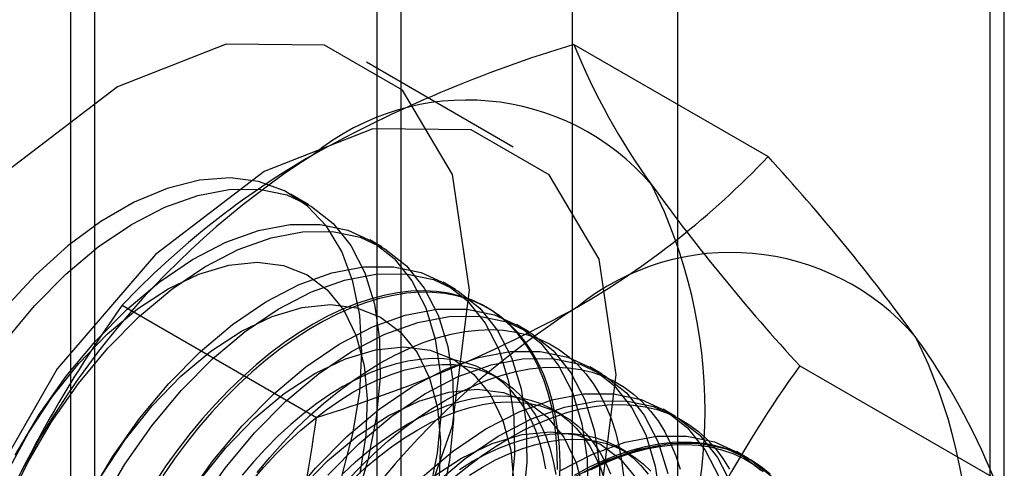
# Model space of a CAD drawing. Units: millimetres. Extents: x 63 to 4308, y 73 to 3064.
# Drawn here: x 3221 to 3228, y 2538 to 2541 of the extents above; entities that cross this region are included whole.
import ezdxf

# ---------------------------------------------------------------- set-up
doc = ezdxf.new("R2010")
doc.units = ezdxf.units.MM
doc.header["$LTSCALE"] = 2

msp = doc.modelspace()

# ---------------------------------------------------------------- linework, layer by layer
at = {"color": 7, "linetype": 'Continuous', "lineweight": 25}
for p, q in [((3228.2161, 2754.5707), (3228.2161, 2477.6001)), ((3228.3212, 2477.5381), (3228.3212, 2738.8312)), ((3221.7451, 2472.5172), (3221.7451, 2733.8103)), ((3221.5693, 2733.5653), (3221.5693, 2472.2723)), ((3221.7451, 2472.0273), (3221.7451, 2733.3204)), ((3225.1978, 2503.7793), (3225.1978, 2549.5056)), ((3223.7836, 2548.6892), (3223.7836, 2502.9629)), ((3223.9593, 2502.718), (3223.9593, 2548.4443)), ((3225.9593, 2502.718), (3225.9593, 2548.4443)), ((3223.7836, 2548.1993), (3223.7836, 2502.473)), ((3225.1978, 2501.6566), (3225.1978, 2547.3829)), ((3225.2085, 2540.5691), (3226.6124, 2539.7586)), ((3224.7692, 2539.8279), (3223.7085, 2540.4402)), ((3223.2918, 2539.4107), (3223.1586, 2539.4876)), ((3223.8221, 2539.1045), (3223.7324, 2539.1563)), ((3224.3524, 2538.7984), (3224.2628, 2538.8501)), ((3221.9425, 2538.6837), (3223.3464, 2537.8732)), ((3224.5907, 2538.6608), (3224.5728, 2538.6712)), ((3224.8828, 2538.4922), (3224.7931, 2538.544)), ((3224.661, 2538.1584), (3224.5888, 2538.2001)), ((3225.4131, 2538.1861), (3225.3234, 2538.2378)), ((3226.8415, 2538.2456), (3228.2454, 2537.4352)), ((3225.1293, 2537.888), (3225.0571, 2537.9297)), ((3225.9434, 2537.8799), (3225.8538, 2537.9317)), ((3225.5976, 2537.6177), (3225.5254, 2537.6593)), ((3226.4738, 2537.5738), (3226.3841, 2537.6255))]:
    msp.add_line(p, q, dxfattribs=at)
at = {"color": 7, "linetype": 'Continuous', "lineweight": 25, "flags": 128}
for points in [[(3224.4542, 2538.792), (3224.3297, 2539.6284), (3223.9681, 2540.2392), (3223.4049, 2540.5644), (3222.6953, 2540.5722), (3221.9087, 2540.262), (3221.122, 2539.664), (3220.4124, 2538.8368), (3219.8492, 2537.8614), (3219.4877, 2536.8332), (3219.3631, 2535.8529), (3219.4877, 2535.0165), (3219.8492, 2534.4058), (3220.4124, 2534.0805), (3221.122, 2534.0727), (3221.9087, 2534.3829), (3222.6953, 2534.9809), (3223.4049, 2535.8081), (3223.9681, 2536.7835), (3224.3297, 2537.8117), (3224.4542, 2538.792)], [(3225.5149, 2538.1797), (3225.3903, 2539.0161), (3225.0287, 2539.6269), (3224.4656, 2539.9521), (3223.7559, 2539.9599), (3222.9693, 2539.6497), (3222.1827, 2539.0517), (3221.4731, 2538.2245), (3220.9099, 2537.2491), (3220.5483, 2536.2209), (3220.4237, 2535.2406), (3220.5483, 2534.4042), (3220.9099, 2533.7935), (3221.4731, 2533.4682), (3222.1827, 2533.4604), (3222.9693, 2533.7706), (3223.7559, 2534.3686), (3224.4656, 2535.1958), (3225.0287, 2536.1712), (3225.3903, 2537.1994), (3225.5149, 2538.1797)], [(3223.5301, 2537.4452), (3223.6109, 2537.7544), (3223.66, 2538.0555), (3223.6764, 2538.343), (3223.66, 2538.6114), (3223.6109, 2538.8559), (3223.5301, 2539.0718), (3223.4191, 2539.2551), (3223.2799, 2539.4024), (3223.1153, 2539.5109), (3222.9281, 2539.5787), (3222.7219, 2539.6044), (3222.5006, 2539.5877), (3222.2683, 2539.5287), (3222.0293, 2539.4287), (3221.788, 2539.2894), (3221.549, 2539.1135), (3221.3167, 2538.9042), (3221.0954, 2538.6654)], [(3221.0964, 2538.4245), (3221.3086, 2538.6796), (3221.5344, 2538.908), (3221.7697, 2539.1055), (3222.0101, 2539.2682), (3222.2511, 2539.3933), (3222.4881, 2539.4784), (3222.7169, 2539.5219), (3222.9331, 2539.523), (3223.1327, 2539.4816), (3223.3119, 2539.3987), (3223.4675, 2539.2756), (3223.5966, 2539.1146), (3223.6967, 2538.9189), (3223.7659, 2538.692), (3223.8031, 2538.4382), (3223.8074, 2538.1621), (3223.7789, 2537.869), (3223.718, 2537.5642), (3223.6258, 2537.2535)], [(3221.1691, 2537.5992), (3221.3425, 2537.8931), (3221.537, 2538.1702), (3221.7492, 2538.4253), (3221.9751, 2538.6536), (3222.2104, 2538.8511), (3222.4508, 2539.0138), (3222.6917, 2539.1389), (3222.9288, 2539.224), (3223.1576, 2539.2675), (3223.3737, 2539.2686), (3223.5733, 2539.2273), (3223.7526, 2539.1443), (3223.9082, 2539.0212), (3224.0372, 2538.8603), (3224.1373, 2538.6645), (3224.2066, 2538.4376), (3224.2437, 2538.1838), (3224.2481, 2537.9077), (3224.2195, 2537.6146), (3224.1586, 2537.3098)], [(3221.1099, 2537.2423), (3221.2588, 2537.5475), (3221.4321, 2537.8413), (3221.6267, 2538.1184), (3221.8389, 2538.3735), (3222.0648, 2538.6019), (3222.3001, 2538.7993), (3222.5404, 2538.9621), (3222.7814, 2539.0872), (3223.0185, 2539.1723), (3223.2472, 2539.2157), (3223.4634, 2539.2168), (3223.663, 2539.1755), (3223.8423, 2539.0925), (3223.9979, 2538.9694), (3224.1269, 2538.8085), (3224.227, 2538.6128), (3224.2963, 2538.3859), (3224.3334, 2538.132), (3224.3377, 2537.8559), (3224.3092, 2537.5628), (3224.2483, 2537.2581)], [(3221.1143, 2537.4844), (3221.2637, 2537.761), (3221.4366, 2538.0225), (3221.6288, 2538.2628), (3221.8358, 2538.4763), (3222.0529, 2538.658), (3222.2748, 2538.8036), (3222.4965, 2538.9096), (3222.7126, 2538.9737), (3222.9183, 2538.9943), (3223.1085, 2538.971), (3223.2789, 2538.9042), (3223.4255, 2538.7955), (3223.5448, 2538.6475), (3223.634, 2538.4637), (3223.6911, 2538.2484), (3223.7147, 2538.0066), (3223.7042, 2537.7439), (3223.66, 2537.4666)], [(3221.6994, 2537.2931), (3221.8728, 2537.5869), (3222.0674, 2537.864), (3222.2796, 2538.1191), (3222.5054, 2538.3475), (3222.7407, 2538.5449), (3222.9811, 2538.7077), (3223.2221, 2538.8328), (3223.4591, 2538.9179), (3223.6879, 2538.9614), (3223.9041, 2538.9624), (3224.1037, 2538.9211), (3224.2829, 2538.8381), (3224.4385, 2538.715), (3224.5676, 2538.5541), (3224.6677, 2538.3584), (3224.7369, 2538.1315), (3224.7741, 2537.8776), (3224.7784, 2537.6016), (3224.7499, 2537.3084)], [(3221.7891, 2537.2413), (3221.9625, 2537.5352), (3222.157, 2537.8122), (3222.3692, 2538.0673), (3222.5951, 2538.2957), (3222.8304, 2538.4931), (3223.0708, 2538.6559), (3223.3117, 2538.781), (3223.5488, 2538.8661), (3223.7776, 2538.9096), (3223.9937, 2538.9107), (3224.1933, 2538.8693), (3224.3726, 2538.7864), (3224.5282, 2538.6633), (3224.6572, 2538.5023), (3224.7573, 2538.3066), (3224.8266, 2538.0797), (3224.8637, 2537.8259), (3224.8681, 2537.5498), (3224.8395, 2537.2566)], [(3225.1069, 2537.4253), (3225.1084, 2537.546), (3225.1038, 2537.6631), (3225.0932, 2537.7762), (3225.0765, 2537.8849), (3225.0538, 2537.9888), (3225.0253, 2538.0875), (3224.9909, 2538.1807), (3224.9508, 2538.2681), (3224.9052, 2538.3495), (3224.8542, 2538.4244), (3224.7979, 2538.4927), (3224.7367, 2538.5541), (3224.6706, 2538.6084), (3224.6, 2538.6554), (3224.525, 2538.695), (3224.4459, 2538.727), (3224.363, 2538.7513), (3224.2766, 2538.7678), (3224.187, 2538.7765), (3224.0945, 2538.7773), (3223.9993, 2538.7703), (3223.9019, 2538.7554), (3223.8025, 2538.7327), (3223.7016, 2538.7023), (3223.5994, 2538.6644), (3223.4963, 2538.6189), (3223.3927, 2538.5661), (3223.2889, 2538.5062), (3223.1853, 2538.4393), (3223.0822, 2538.3658), (3222.9801, 2538.2858), (3222.8791, 2538.1996), (3222.7798, 2538.1076), (3222.6824, 2538.01), (3222.5872, 2537.9072), (3222.4947, 2537.7995), (3222.405, 2537.6873), (3222.3186, 2537.571), (3222.2358, 2537.4511)], [(3225.0904, 2537.4965), (3225.0889, 2537.6154), (3225.0813, 2537.7306), (3225.0676, 2537.8415), (3225.048, 2537.9478), (3225.0223, 2538.0492), (3224.9908, 2538.1452), (3224.9536, 2538.2355), (3224.9107, 2538.32), (3224.8624, 2538.3981), (3224.8087, 2538.4698), (3224.75, 2538.5346), (3224.6863, 2538.5925), (3224.6179, 2538.6432), (3224.545, 2538.6865), (3224.468, 2538.7223), (3224.387, 2538.7504), (3224.3023, 2538.7709), (3224.2142, 2538.7835), (3224.1231, 2538.7882), (3224.0292, 2538.7851), (3223.9329, 2538.7742), (3223.8345, 2538.7554), (3223.7343, 2538.7289), (3223.6327, 2538.6947), (3223.53, 2538.6529), (3223.4266, 2538.6038), (3223.3229, 2538.5474)], [(3221.794, 2537.4549), (3221.9669, 2537.7164), (3222.1591, 2537.9567), (3222.3661, 2538.1702), (3222.5832, 2538.3518), (3222.8051, 2538.4974), (3223.0268, 2538.6035), (3223.243, 2538.6676), (3223.4486, 2538.6882), (3223.6388, 2538.6648), (3223.8092, 2538.598), (3223.9558, 2538.4894), (3224.0751, 2538.3414), (3224.1643, 2538.1576), (3224.2214, 2537.9422), (3224.245, 2537.7004), (3224.2346, 2537.4378)], [(3222.4031, 2537.2808), (3222.5977, 2537.5579), (3222.8099, 2537.813), (3223.0357, 2538.0413), (3223.271, 2538.2388), (3223.5114, 2538.4015), (3223.7524, 2538.5266), (3223.9895, 2538.6117), (3224.2182, 2538.6552), (3224.4344, 2538.6563), (3224.634, 2538.615), (3224.8133, 2538.532), (3224.9689, 2538.4089), (3225.0979, 2538.248), (3225.198, 2538.0522), (3225.2672, 2537.8253), (3225.3044, 2537.5715), (3225.3087, 2537.2954)], [(3223.3229, 2538.5474), (3223.2191, 2538.484), (3223.1157, 2538.4138), (3223.0131, 2538.337), (3222.9115, 2538.2538), (3222.8113, 2538.1647), (3222.7128, 2538.0698), (3222.6165, 2537.9696), (3222.5226, 2537.8643), (3222.4315, 2537.7543), (3222.3435, 2537.64), (3222.2588, 2537.5219), (3222.1778, 2537.4002)], [(3222.4928, 2537.229), (3222.6874, 2537.5061), (3222.8996, 2537.7612), (3223.1254, 2537.9896), (3223.3607, 2538.187), (3223.6011, 2538.3498), (3223.8421, 2538.4749), (3224.0791, 2538.5599), (3224.3079, 2538.6034), (3224.5241, 2538.6045), (3224.7237, 2538.5632), (3224.9029, 2538.4802), (3225.0585, 2538.3571), (3225.1876, 2538.1962), (3225.2877, 2538.0005), (3225.3569, 2537.7735), (3225.3941, 2537.5197), (3225.3984, 2537.2436)], [(3223.8091, 2538.2667), (3223.9129, 2538.3231), (3224.0163, 2538.3722), (3224.119, 2538.4139), (3224.2206, 2538.4481), (3224.3208, 2538.4747), (3224.4192, 2538.4934), (3224.5155, 2538.5044), (3224.6094, 2538.5075), (3224.7005, 2538.5027), (3224.7886, 2538.4901), (3224.8732, 2538.4697), (3224.9543, 2538.4416), (3225.0313, 2538.4058), (3225.1042, 2538.3624), (3225.1726, 2538.3118), (3225.2362, 2538.2539), (3225.295, 2538.189), (3225.3487, 2538.1174), (3225.397, 2538.0392), (3225.4399, 2537.9548), (3225.4771, 2537.8645), (3225.5086, 2537.7684), (3225.5342, 2537.6671), (3225.5539, 2537.5608), (3225.5676, 2537.4499)], [(3222.4972, 2537.4102), (3222.6894, 2537.6505), (3222.8965, 2537.864), (3223.1135, 2538.0457), (3223.3355, 2538.1913), (3223.5571, 2538.2973), (3223.7733, 2538.3614), (3223.9789, 2538.382), (3224.1692, 2538.3586), (3224.3395, 2538.2919), (3224.4861, 2538.1832), (3224.6054, 2538.0352), (3224.6947, 2537.8514), (3224.7517, 2537.6361), (3224.7753, 2537.3943)], [(3223.128, 2537.2517), (3223.3402, 2537.5068), (3223.5661, 2537.7352), (3223.8014, 2537.9326), (3224.0418, 2538.0954), (3224.2827, 2538.2205), (3224.5198, 2538.3056), (3224.7486, 2538.3491), (3224.9647, 2538.3501), (3225.1643, 2538.3088), (3225.3436, 2538.2258), (3225.4992, 2538.1027), (3225.6282, 2537.9418), (3225.7283, 2537.7461), (3225.7976, 2537.5192), (3225.8347, 2537.2653)], [(3222.9178, 2537.4736), (3223.0089, 2537.5836), (3223.1028, 2537.6889), (3223.1991, 2537.7891), (3223.2975, 2537.884), (3223.3977, 2537.9731), (3223.4993, 2538.0562), (3223.602, 2538.133), (3223.7054, 2538.2033), (3223.8091, 2538.2667)], [(3223.4299, 2537.455), (3223.6557, 2537.6834), (3223.8911, 2537.8808), (3224.1314, 2538.0436), (3224.3724, 2538.1687), (3224.6095, 2538.2538), (3224.8382, 2538.2973), (3225.0544, 2538.2984), (3225.254, 2538.257), (3225.4333, 2538.174), (3225.5889, 2538.0509), (3225.7179, 2537.89), (3225.818, 2537.6943), (3225.8873, 2537.4674)], [(3225.0048, 2537.5013), (3224.9866, 2537.5987), (3224.9624, 2537.691), (3224.9324, 2537.778), (3224.8967, 2537.8593), (3224.8554, 2537.9345), (3224.8087, 2538.0033), (3224.7568, 2538.0655), (3224.6998, 2538.1207), (3224.6381, 2538.1688), (3224.5719, 2538.2095), (3224.5015, 2538.2427), (3224.427, 2538.2683), (3224.349, 2538.2861), (3224.2676, 2538.2961), (3224.1832, 2538.2982), (3224.0961, 2538.2925), (3224.0068, 2538.2789), (3223.9155, 2538.2574), (3223.8227, 2538.2283), (3223.7288, 2538.1916), (3223.634, 2538.1475), (3223.5389, 2538.0961)], [(3223.6111, 2538.0544), (3223.7062, 2538.1058), (3223.801, 2538.1499), (3223.895, 2538.1866), (3223.9878, 2538.2158), (3224.079, 2538.2372), (3224.1683, 2538.2508), (3224.2554, 2538.2565), (3224.3398, 2538.2544), (3224.4212, 2538.2444), (3224.4992, 2538.2266), (3224.5737, 2538.201), (3224.6441, 2538.1678), (3224.7104, 2538.1271), (3224.7721, 2538.079), (3224.829, 2538.0238), (3224.8809, 2537.9616), (3224.9276, 2537.8928), (3224.9689, 2537.8176), (3225.0047, 2537.7364), (3225.0347, 2537.6493), (3225.0588, 2537.557), (3225.077, 2537.4596)], [(3224.2775, 2537.9963), (3224.3812, 2538.0527), (3224.4846, 2538.1018), (3224.5873, 2538.1436), (3224.6889, 2538.1778), (3224.7891, 2538.2043), (3224.8875, 2538.2231), (3224.9838, 2538.2341), (3225.0777, 2538.2372), (3225.1688, 2538.2324), (3225.2569, 2538.2198), (3225.3416, 2538.1994), (3225.4226, 2538.1712), (3225.4996, 2538.1354), (3225.5725, 2538.0921), (3225.6409, 2538.0414), (3225.7046, 2537.9835), (3225.7633, 2537.9187), (3225.817, 2537.847), (3225.8653, 2537.7689), (3225.9082, 2537.6845), (3225.9454, 2537.5941), (3225.9769, 2537.4981)], [(3223.5389, 2538.0961), (3223.4437, 2538.0376), (3223.349, 2537.9724), (3223.255, 2537.9006), (3223.1622, 2537.8226), (3223.071, 2537.7386), (3222.9816, 2537.6491), (3222.8946, 2537.5543), (3222.8102, 2537.4548)], [(3222.8824, 2537.4131), (3222.9668, 2537.5126), (3223.0539, 2537.6074), (3223.1432, 2537.6969), (3223.2344, 2537.7809), (3223.3272, 2537.8589), (3223.4212, 2537.9307), (3223.516, 2537.9959), (3223.6111, 2538.0544)], [(3223.2198, 2537.3444), (3223.4268, 2537.5579), (3223.6439, 2537.7395), (3223.8658, 2537.8851), (3224.0875, 2537.9912), (3224.3036, 2538.0553), (3224.5092, 2538.0759), (3224.6995, 2538.0525), (3224.8699, 2537.9857), (3225.0164, 2537.877), (3225.1357, 2537.7291), (3225.225, 2537.5453), (3225.2821, 2537.3299)], [(3224.0964, 2537.429), (3224.3317, 2537.6265), (3224.5721, 2537.7892), (3224.8131, 2537.9143), (3225.0501, 2537.9994), (3225.2789, 2538.0429), (3225.4951, 2538.044), (3225.6946, 2538.0027), (3225.8739, 2537.9197), (3226.0295, 2537.7966), (3226.1586, 2537.6356), (3226.2586, 2537.4399)], [(3223.5711, 2537.4185), (3223.6674, 2537.5188), (3223.7659, 2537.6136), (3223.8661, 2537.7028), (3223.9677, 2537.7859), (3224.0703, 2537.8627), (3224.1737, 2537.9329), (3224.2775, 2537.9963)], [(3224.0072, 2537.8257), (3224.1023, 2537.8771), (3224.1971, 2537.9213), (3224.2911, 2537.958), (3224.3839, 2537.9871), (3224.4751, 2538.0085), (3224.5644, 2538.0221), (3224.6515, 2538.0279), (3224.7359, 2538.0257), (3224.8173, 2538.0157), (3224.8953, 2537.9979), (3224.9698, 2537.9724), (3225.0402, 2537.9391), (3225.1065, 2537.8984), (3225.1682, 2537.8503), (3225.2251, 2537.7951), (3225.277, 2537.733), (3225.3237, 2537.6641), (3225.365, 2537.589), (3225.4008, 2537.5077), (3225.4307, 2537.4207)], [(3224.0794, 2537.784), (3224.1746, 2537.8354), (3224.2693, 2537.8796), (3224.3633, 2537.9163), (3224.4561, 2537.9454), (3224.5473, 2537.9668), (3224.6367, 2537.9804), (3224.7237, 2537.9862), (3224.8081, 2537.984), (3224.8895, 2537.9741), (3224.9676, 2537.9562), (3225.042, 2537.9307), (3225.1125, 2537.8974), (3225.1787, 2537.8567), (3225.2404, 2537.8086), (3225.2973, 2537.7534), (3225.3492, 2537.6913), (3225.396, 2537.6225), (3225.4373, 2537.5473), (3225.473, 2537.466)], [(3224.1861, 2537.3773), (3224.4214, 2537.5747), (3224.6618, 2537.7375), (3224.9027, 2537.8626), (3225.1398, 2537.9476), (3225.3686, 2537.9911), (3225.5847, 2537.9922), (3225.7843, 2537.9509), (3225.9636, 2537.8679), (3226.1192, 2537.7448), (3226.2482, 2537.5839), (3226.3483, 2537.3881)], [(3224.7458, 2537.726), (3224.8495, 2537.7823), (3224.9529, 2537.8315), (3225.0556, 2537.8732), (3225.1572, 2537.9074), (3225.2574, 2537.934), (3225.3558, 2537.9527), (3225.4521, 2537.9637), (3225.546, 2537.9668), (3225.6371, 2537.962), (3225.7252, 2537.9494), (3225.8099, 2537.929), (3225.8909, 2537.9009), (3225.968, 2537.8651), (3226.0408, 2537.8217), (3226.1092, 2537.7711), (3226.1729, 2537.7132), (3226.2316, 2537.6483), (3226.2853, 2537.5767), (3226.3336, 2537.4985)], [(3223.5393, 2537.4683), (3223.6305, 2537.5522), (3223.7233, 2537.6302), (3223.8173, 2537.702), (3223.9121, 2537.7673), (3224.0072, 2537.8257)], [(3223.6115, 2537.4266), (3223.7028, 2537.5105), (3223.7956, 2537.5886), (3223.8895, 2537.6603), (3223.9843, 2537.7256), (3224.0794, 2537.784)], [(3224.1742, 2537.4334), (3224.3961, 2537.579), (3224.6178, 2537.685), (3224.834, 2537.7491), (3225.0396, 2537.7697), (3225.2298, 2537.7463), (3225.4002, 2537.6795), (3225.5468, 2537.5709), (3225.6661, 2537.4229)], [(3224.4755, 2537.5554), (3224.5707, 2537.6068), (3224.6654, 2537.6509), (3224.7594, 2537.6876), (3224.8522, 2537.7167), (3224.9434, 2537.7381), (3225.0328, 2537.7518), (3225.1198, 2537.7575), (3225.2042, 2537.7554), (3225.2856, 2537.7454), (3225.3637, 2537.7276), (3225.4381, 2537.702), (3225.5086, 2537.6688), (3225.5748, 2537.6281), (3225.6365, 2537.58), (3225.6934, 2537.5247), (3225.7453, 2537.4626)], [(3224.3344, 2537.4324), (3224.436, 2537.5155), (3224.5386, 2537.5923), (3224.642, 2537.6626), (3224.7458, 2537.726)], [(3224.5477, 2537.5137), (3224.6429, 2537.5651), (3224.7376, 2537.6092), (3224.8316, 2537.6459), (3224.9244, 2537.675), (3225.0156, 2537.6965), (3225.105, 2537.7101), (3225.192, 2537.7158), (3225.2764, 2537.7137), (3225.3578, 2537.7037), (3225.4359, 2537.6859), (3225.5103, 2537.6603), (3225.5808, 2537.6271), (3225.647, 2537.5864), (3225.7087, 2537.5383), (3225.7656, 2537.4831)], [(3225.1024, 2537.4831), (3225.3434, 2537.6082), (3225.5805, 2537.6933), (3225.8092, 2537.7367), (3226.0254, 2537.7378), (3226.225, 2537.6965), (3226.4042, 2537.6135), (3226.5598, 2537.4904)], [(3225.1921, 2537.4313), (3225.4331, 2537.5564), (3225.6701, 2537.6415), (3225.8989, 2537.685), (3226.1151, 2537.6861), (3226.3147, 2537.6447), (3226.4939, 2537.5617), (3226.6495, 2537.4386)], [(3225.2141, 2537.4556), (3225.3178, 2537.512), (3225.4212, 2537.5611), (3225.5239, 2537.6029), (3225.6255, 2537.6371), (3225.7257, 2537.6636), (3225.8241, 2537.6824), (3225.9204, 2537.6933), (3226.0143, 2537.6965), (3226.1055, 2537.6917), (3226.1935, 2537.6791), (3226.2782, 2537.6587), (3226.3592, 2537.6305), (3226.4363, 2537.5947), (3226.5091, 2537.5514), (3226.5775, 2537.5007)], [(3226.6279, 2537.4623), (3226.5619, 2537.5166), (3226.4912, 2537.5636), (3226.4162, 2537.6032), (3226.3371, 2537.6352), (3226.2543, 2537.6595), (3226.1679, 2537.676), (3226.0782, 2537.6847), (3225.9857, 2537.6855), (3225.8905, 2537.6785), (3225.7931, 2537.6636), (3225.6938, 2537.6409), (3225.5928, 2537.6106), (3225.4906, 2537.5726), (3225.3876, 2537.5271), (3225.284, 2537.4743)], [(3226.5766, 2537.4804), (3226.5087, 2537.5307), (3226.4364, 2537.5737), (3226.3599, 2537.6092), (3226.2795, 2537.6372), (3226.1954, 2537.6575), (3226.108, 2537.67), (3226.0175, 2537.6747), (3225.9243, 2537.6716), (3225.8287, 2537.6607), (3225.731, 2537.6421), (3225.6315, 2537.6158), (3225.5306, 2537.5818), (3225.4287, 2537.5404), (3225.3261, 2537.4916)], [(3224.3804, 2537.4969), (3224.4755, 2537.5554)], [(3224.4526, 2537.4552), (3224.5477, 2537.5137)]]:
    msp.add_lwpolyline(points, dxfattribs=at)
at = {"color": 7, "linetype": 'Continuous', "lineweight": 25}
for centre, radius, start, end in [((3227.9537, 2531.4438), 9.5293, 106.74306, 119.07516), ((3229.6094, 2542.3474), 4.7466, 202.00244, 216.06261), ((3224.4352, 2538.4049), 1.7626, 40.65264, 129.12832), ((3226.6273, 2534.6078), 6.1311, 122.61303, 159.79783), ((3226.3845, 2534.4703), 6.1225, 120.00479, 136.51311), ((3222.1804, 2543.9593), 6.1065, 299.98299, 316.5349), ((3215.8099, 2529.8352), 14.6686, 35.97044, 42.57137), ((3222.506, 2537.9201), 3.6519, 333.43642, 26.56358), ((3237.1961, 2547.8029), 14.0911, 215.83502, 222.70679), ((3226.3443, 2537.3028), 1.7626, 40.65264, 129.12832), ((3229.2536, 2533.4217), 9.0078, 144.25671, 158.48651), ((3228.5365, 2533.5056), 6.1311, 122.61303, 159.79783), ((3220.5169, 2547.198), 9.7446, 286.87984, 298.93839), ((3224.4152, 2536.818), 3.6519, 333.43642, 26.56358), ((3223.7497, 2535.6042), 4.8543, 22.15906, 35.90599), ((3234.2501, 2532.9305), 9.118, 144.34319, 158.40003), ((3213.3752, 2539.176), 10.056, 339.30895, 352.5561)]:
    msp.add_arc(centre, radius, start, end, dxfattribs=at)

doc.saveas('drawing.dxf')
